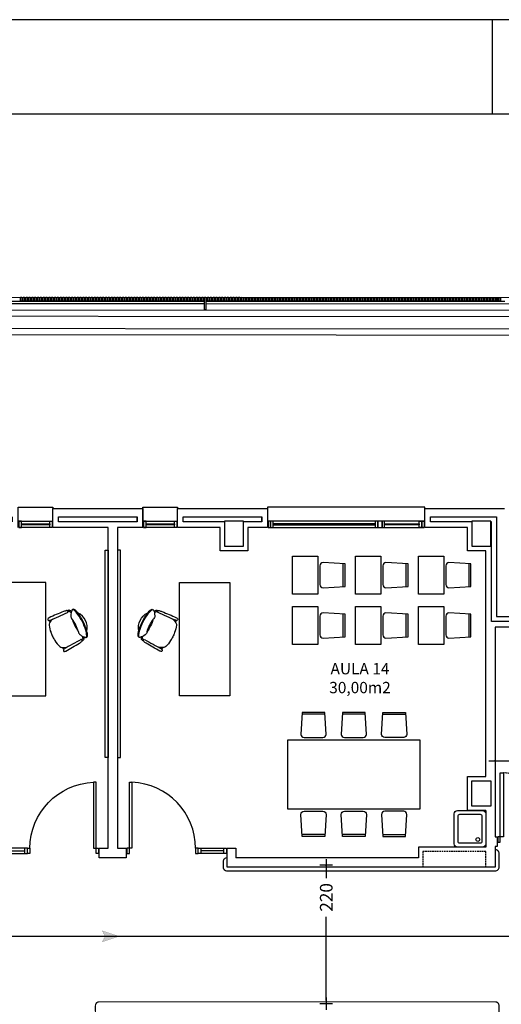
# Model space of a CAD drawing. Units: millimetres. Extents: x 1376 to 18176, y 10 to 18138.
# Drawn here: x 10974 to 11739, y 7505 to 9070 of the extents above; entities that cross this region are included whole.
import ezdxf
from ezdxf.enums import TextEntityAlignment as Align

# ---------------------------------------------------------------- set-up
doc = ezdxf.new("R2010")
doc.units = ezdxf.units.MM
doc.header["$PDMODE"] = 3
doc.header["$PDSIZE"] = -3
doc.linetypes.add('CONTINUA', pattern=[0])
doc.linetypes.add('TRAZOS2', pattern=[0.375, 0.25, -0.125])
for name, color, linetype in [('0-MOBIL', 82, 'CONTINUA'), ('0-MUROS', 5, 'Continuous'), ('0-PILAR', 11, 'Continuous'), ('0-SANIT', 41, 'Continuous'), ('2', 9, 'Continuous'), ('A-ALFEIZAR', 131, 'Continuous'), ('A-bordillo', 40, 'Continuous'), ('A-CAMARA', 8, 'Continuous'), ('A-CERRAJERIA', 22, 'Continuous'), ('A-PASAMANOS', 61, 'Continuous'), ('CARP-EXTERIOR', 131, 'Continuous'), ('CARP-INTERIOR', 111, 'Continuous'), ('D-TEXTO', 7, 'Continuous'), ('D-TEXTO M2', 22, 'CONTINUA')]:
    doc.layers.add(name, color=color, linetype=linetype)
doc.layers.add('N-accesibilidad', color=7, linetype='Continuous', true_color=0x94004a)
doc.styles.add('2', font='SIMPLEX.shx')
doc.styles.add('ROMANS', font='romans.shx')
doc.dimstyles.new('ACOPIN', dxfattribs={"dimtxt": 20, "dimasz": 5, "dimexe": 0, "dimexo": 0, "dimgap": 5, "dimtad": 0, "dimdec": 0, "dimzin": 0, "dimdsep": 46, "dimtxsty": '2', "dimblk1": 'PIN1', "dimblk2": 'PIN2', "dimsah": 1, "dimcen": 0, "dimdle": 40, "dimse1": 1, "dimse2": 1, "dimadec": 0, "dimazin": 0, "dimtfac": 0.1, "dimtdec": 0, "dimtix": 1, "dimtofl": 0, "dimtmove": 2, "dimatfit": 3, "dimldrblk": 'PIN1', "dimfxl": 0, "dimtolj": 1, "dimtzin": 0, "dimarcsym": 0})

# ---------------------------------------------------------------- blocks, each defined once
blk = doc.blocks.new('A1+')
blk.add_line((-42, 58.4), (-42, 59.4))
for points in [[(-110, 0), (0, 0), (0, 59.4), (-110, 59.4)], [(-109, 1), (-1, 1), (-1, 58.4), (-109, 58.4)]]:
    blk.add_lwpolyline(points, close=True)
blk = doc.blocks.new('PIN1')
for p, q in [((2, 0), (-2, 0)), ((0, -2), (0, 2))]:
    blk.add_line(p, q)
at = {"const_width": 0.3}
blk.add_lwpolyline([(-0.15, 0, 1), (0.15, 0, 1)], format="xyb", close=True, dxfattribs=at)
blk = doc.blocks.new('PIN2')
for p, q in [((-2, 0), (2, 0)), ((0, 2), (0, -2))]:
    blk.add_line(p, q)
at = {"const_width": 0.3}
blk.add_lwpolyline([(-0.15, 0, 1), (0.15, 0, 1)], format="xyb", close=True, dxfattribs=at)
blk = doc.blocks.new('*D129')
at = {"layer": 'Defpoints', "color": 0}
for p in [(11474.2, 7726.1), (11461.3, 7506.1), (11474.2, 7506.1)]:
    blk.add_point(p, dxfattribs=at)
at = {"layer": 'N-accesibilidad', "color": 0, "lineweight": -2}
for p, q in [((11461.3, 7721.1), (11461.3, 7705.8)), ((11461.3, 7511.1), (11461.3, 7644.4))]:
    blk.add_line(p, q, dxfattribs=at)
at = {"layer": 'N-accesibilidad', "color": 0, "lineweight": -2, "xscale": 5, "yscale": 5, "zscale": 5}
for name, p, rotation in [('PIN1', (11461.3, 7726.1), 90), ('PIN2', (11461.3, 7506.1), 270)]:
    blk.add_blockref(name, p, dxfattribs=dict(at, rotation=rotation))
at = {"layer": 'N-accesibilidad', "color": 0, "insert": (11461.3, 7675.1), "char_height": 20, "attachment_point": 5, "rotation": 90, "style": '2'}
blk.add_mtext('\\A1;220', dxfattribs=at)
blk = doc.blocks.new('*D134')
at = {"layer": 'Defpoints', "color": 0}
for p in [(11729.7, 8104.4), (11949.7, 8104.4), (11949.7, 7892.3)]:
    blk.add_point(p, dxfattribs=at)
at = {"layer": 'N-accesibilidad', "color": 0, "lineweight": -2}
for p, q in [((11734.7, 7892.3), (11872.5, 7892.3)), ((11944.7, 7892.3), (11933.9, 7892.3))]:
    blk.add_line(p, q, dxfattribs=at)
at = {"layer": 'N-accesibilidad', "color": 0, "lineweight": -2, "xscale": 5, "yscale": 5, "zscale": 5, "rotation": 180}
blk.add_blockref('PIN1', (11729.7, 7892.3), dxfattribs=at)
at = {"layer": 'N-accesibilidad', "color": 0, "lineweight": -2, "xscale": 5, "yscale": 5, "zscale": 5}
blk.add_blockref('PIN2', (11949.7, 7892.3), dxfattribs=at)
at = {"layer": 'N-accesibilidad', "color": 0, "insert": (11903.2, 7892.3), "char_height": 20, "attachment_point": 5, "style": '2'}
blk.add_mtext('\\A1;220', dxfattribs=at)
blk = doc.blocks.new('*D135')
at = {"layer": 'Defpoints', "color": 0}
for p in [(11729.7, 7555), (11949.7, 7555), (11949.7, 7342.9)]:
    blk.add_point(p, dxfattribs=at)
at = {"layer": 'N-accesibilidad', "color": 0, "lineweight": -2}
for p, q in [((11734.7, 7342.9), (11872.5, 7342.9)), ((11944.7, 7342.9), (11933.9, 7342.9))]:
    blk.add_line(p, q, dxfattribs=at)
at = {"layer": 'N-accesibilidad', "color": 0, "lineweight": -2, "xscale": 5, "yscale": 5, "zscale": 5, "rotation": 180}
blk.add_blockref('PIN1', (11729.7, 7342.9), dxfattribs=at)
at = {"layer": 'N-accesibilidad', "color": 0, "lineweight": -2, "xscale": 5, "yscale": 5, "zscale": 5}
blk.add_blockref('PIN2', (11949.7, 7342.9), dxfattribs=at)
at = {"layer": 'N-accesibilidad', "color": 0, "insert": (11903.2, 7342.9), "char_height": 20, "attachment_point": 5, "style": '2'}
blk.add_mtext('\\A1;220', dxfattribs=at)
blk = doc.blocks.new('P-1H-105')
for p, q in [((8, 0), (0, 0)), ((0, 0), (0, -4)), ((8, -4), (8, 0)), ((0, -4), (8, -4)), ((8, -4), (113, -4)), ((8, -8), (8, -4)), ((113, -8), (8, -8)), ((113, -4), (113, -8)), ((0, -109), (0, -113)), ((8, -109), (0, -109)), ((8, -113), (8, -109)), ((0, -113), (8, -113))]:
    blk.add_line(p, q)
blk.add_arc((8, -4), 105, 270, 357.8184)
blk = doc.blocks.new('P-1HM-160')
blk.add_line((-154, 4), (-117.5, 4))
for points in [[(-158, 0), (-113, 0), (-113, 8), (-158, 8)], [(-158, 0), (-154, 0), (-154, 8), (-158, 8)], [(-117.5, 0), (-113, 0), (-113, 8), (-117.5, 8)]]:
    blk.add_lwpolyline(points, close=True)
at = {"xscale": -1, "rotation": 270}
blk.add_blockref('P-1H-105', (0, 0), dxfattribs=at)
blk = doc.blocks.new('mesa prof')
at = {"layer": '0-MOBIL'}
for p, q in [((8854.9, 42042.2), (8854.9, 41962.2)), ((9034.9, 42042.2), (8854.9, 42042.2)), ((9034.9, 41962.2), (9034.9, 42042.2)), ((8854.9, 41962.2), (9034.9, 41962.2)), ((8974.6, 41957), (8972.1, 41955.7)), ((8975, 41955.7), (8973.3, 41954.8)), ((8928.8, 41934.2), (8931.4, 41935.5)), ((8929.6, 41933.1), (8931.4, 41934))]:
    blk.add_line(p, q, dxfattribs=at)
for centre, radius, start, end in [((8977.1, 41957.1), 2.4, 119.8034, 202.1613), ((8976.7, 41957.7), 1.71, 47.6426, 119.8034), ((8970.5, 41953.1), 9.51, 25.5665, 38.5679), ((8963.5, 41912.4), 41.2, 120.2221, 137.2385), ((9040.1, 41780.7), 193.6, 118.1435, 120.2221), ((9029.9, 41775.6), 193.6, 112.6753, 114.7539), ((8971.2, 41916.2), 41.2, 95.6589, 112.6753), ((8967.7, 41951.1), 6.19, 60.3914, 95.6589), ((8960.1, 41937.7), 21.6, 39.7057, 60.3914), ((9387.4, 42124.2), 445.4, 202.1613, 206.1231), ((8555.9, 41762.6), 465.7, 21.6193, 24.6997), ((8927, 41933), 1.71, 113.0939, 185.2548), ((8934.5, 41935.2), 9.51, 194.3295, 207.3308), ((9336.5, 42150.9), 465.7, 208.1977, 211.2781), ((8927.2, 41932.3), 2.4, 30.7361, 113.0939), ((8546.5, 41705.9), 445.4, 26.7743, 30.7361), ((8953, 41934.2), 21.6, 172.5059, 193.1917), ((8937.7, 41936.2), 6.19, 137.2385, 172.5059), ((8988.7, 41929.3), 1.69, 222.2405, 14.8032), ((8967.9, 41920.4), 21.6, 14.1754, 19.6493), ((8949.6, 41918.9), 42.1, 14.8032, 21.1876), ((8976.1, 41920.7), 15.8, 20.1285, 28.4655), ((8943, 41960.3), 51.5, 285.2134, 297.8457), ((8984.6, 41875.3), 44.8, 114.0378, 127.5261), ((8963.4, 41922.2), 25.5, 257.2882, 335.6092), ((8988, 41877), 44.8, 105.3712, 118.8595), ((8945.3, 41961.4), 51.5, 295.0517, 307.684), ((8923, 41997.5), 105.5, 297.8917, 305.5837), ((8939.6, 41972.2), 76.6, 295.7176, 310.4856), ((8981.9, 41915.6), 7.2, 88.3329, 135.5823), ((8981.4, 41898), 24.8, 67.0112, 88.3329), ((8960.6, 41944.9), 40.8, 305.5837, 318.0186), ((8965.2, 41944.3), 30.7, 314.2439, 319.464), ((8987.4, 41925.3), 1.52, 319.464, 14.1754), ((8974.2, 41934.8), 19.6, 318.0517, 327.2441), ((8981.6, 41922.9), 11.9, 310.4856, 333.4013), ((8988.9, 41925.4), 2.17, 327.2441, 20.1285), ((8987.7, 41920.5), 4.34, 318.0186, 354.4868), ((8990.1, 41918.7), 2.37, 333.4013, 67.0112), ((8974.3, 41931.2), 42.1, 211.7098, 218.0942), ((8942.5, 41906.3), 1.69, 218.0942, 10.6569), ((8956.9, 41911.1), 15.8, 204.4318, 212.7689), ((8945.5, 41903.8), 2.17, 212.7689, 265.6533), ((8962.1, 41917.5), 21.6, 213.2481, 218.722), ((8946.4, 41904.9), 1.52, 218.722, 273.4333), ((8946.8, 41921.1), 19.6, 265.6533, 274.8457), ((8944.7, 41934.1), 30.7, 273.4333, 278.6534), ((8971.8, 41893.2), 24.8, 144.5645, 165.8862), ((8950, 41898.7), 2.37, 165.8862, 259.4961), ((8950.1, 41901.8), 4.34, 238.4106, 274.8788), ((8951.8, 41908.1), 11.9, 259.4961, 282.4118), ((8946.9, 41938.1), 40.8, 274.8788, 287.3137), ((8957.5, 41903.5), 7.2, 97.3151, 144.5645), ((8937.9, 41971.3), 76.6, 282.4118, 297.1798), ((8927.7, 41999.8), 105.5, 287.3137, 295.0057)]:
    blk.add_arc(centre, radius, start, end, dxfattribs=at)
blk = doc.blocks.new('silla1')
at = {"layer": '0-MOBIL'}
blk.add_line((-0.2, 3), (36.2, 3), dxfattribs=at)
blk.add_lwpolyline([(0, 0), (36, 0), (38, 35, 0.414214), (33, 40), (3, 40, 0.414214), (-2, 35)], format="xyb", close=True, dxfattribs=at)
blk = doc.blocks.new('pupitre')
at = {"layer": '0-MOBIL'}
blk.add_lwpolyline([(60, 40), (0, 40), (0, 0), (60, 0)], close=True, dxfattribs=at)
at = {"layer": '0-MOBIL', "xscale": -1, "rotation": 180}
blk.add_blockref('silla1', (12, 83.3), dxfattribs=at)
blk = doc.blocks.new('P-2H-210')
for points in [[(0, 209), (0, 213), (-8, 213), (-8, 209)], [(0, 204), (0, 209), (102, 209), (102, 204)], [(0, 1), (0, 5), (-8, 5), (-8, 1)], [(0, 10), (0, 5), (102, 5), (102, 10)]]:
    blk.add_lwpolyline(points, close=True)
at = {"linetype": 'TRAZOS2', "ltscale": 10}
for points in [[(0, 107, 0.398957), (102, 204, -0.949917)], [(0, 107, -0.398957), (102, 10, 0.949917)]]:
    blk.add_lwpolyline(points, format="xyb", dxfattribs=at)
blk = doc.blocks.new('V5-planta')
at = {"layer": '0-MUROS'}
for p, q in [((-55, 0), (-55, 30)), ((0, 0), (0, 30))]:
    blk.add_line(p, q, dxfattribs=at)
at = {"layer": 'A-ALFEIZAR'}
for p, q in [((-55, 32), (0, 32)), ((-55, 30), (-55, 32)), ((0, 32), (0, 30))]:
    blk.add_line(p, q, dxfattribs=at)
at = {"layer": 'A-CAMARA'}
for p, q in [((-64, 9), (-64, 17)), ((9, 9), (9, 17))]:
    blk.add_line(p, q, dxfattribs=at)
at = {"layer": 'CARP-EXTERIOR'}
for p, q in [((-48, 6), (-48, 4)), ((-7, 6), (-7, 4))]:
    blk.add_line(p, q, dxfattribs=at)
for points in [[(-54, 10), (-1, 10)], [(-1, 0), (-54, 0)]]:
    blk.add_lwpolyline(points, dxfattribs=at)
for points in [[(-54, 10), (-54, 0), (-50, 0), (-50, 10)], [(-50, 6), (-5, 6), (-5, 4), (-50, 4)], [(-1, 10), (-1, 0), (-5, 0), (-5, 10)]]:
    blk.add_lwpolyline(points, close=True, dxfattribs=at)
blk = doc.blocks.new('V-250')
at = {"layer": 'A-ALFEIZAR'}
for p, q in [((0, 32), (-250, 32)), ((-250, 32), (-250, 30)), ((0, 30), (0, 32))]:
    blk.add_line(p, q, dxfattribs=at)
at = {"layer": 'A-CAMARA'}
for p, q in [((-259, 9), (-259, 17)), ((9, 9), (9, 17))]:
    blk.add_line(p, q, dxfattribs=at)
at = {"layer": 'CARP-EXTERIOR'}
for p, q in [((-239, 6), (-239, 4)), ((-80.9, 6), (-80.9, 4)), ((-61.9, 6), (-61.9, 4)), ((-11, 6), (-11, 4))]:
    blk.add_line(p, q, dxfattribs=at)
for points in [[(-1, 10), (-249, 10)], [(-249, 0), (-1, 0)]]:
    blk.add_lwpolyline(points, dxfattribs=at)
for points in [[(-249, 10), (-249, 0), (-245, 0), (-245, 10)], [(-245, 10), (-245, 0), (-241, 0), (-241, 10)], [(-78.9, 6), (-241, 6), (-241, 4), (-78.9, 4)], [(-78.9, 10), (-78.9, 0), (-74.9, 0), (-74.9, 10)], [(-74.9, 10), (-74.9, 0), (-67.9, 0), (-67.9, 10)], [(-67.9, 10), (-67.9, 0), (-63.9, 0), (-63.9, 10)], [(-63.9, 6), (-9, 6), (-9, 4), (-63.9, 4)], [(-5, 10), (-5, 0), (-9, 0), (-9, 10)], [(-1, 10), (-1, 0), (-5, 0), (-5, 10)]]:
    blk.add_lwpolyline(points, close=True, dxfattribs=at)

msp = doc.modelspace()

# ---------------------------------------------------------------- hatches: boundary and pattern name
at = {"layer": 'N-accesibilidad', "true_color": 0xbfbfbf}
msp.add_hatch(color=9, dxfattribs=at).paths.add_polyline_path([(11105.5, 7604.1), (11132.6, 7613.2), (11105.5, 7622.2), (11110, 7613.2)])

# ---------------------------------------------------------------- linework, layer by layer
at = {"layer": '0-MOBIL'}
for points in [[(11110.1, 8226.9), (11114.7, 8226.9), (11114.7, 7897.4), (11110.1, 7897.4)], [(11134.3, 8226.9), (11129.7, 8226.9), (11129.7, 7897.4), (11134.3, 7897.4)], [(11400.2, 7925.5), (11610.2, 7925.5), (11610.2, 7815.5), (11400.2, 7815.5)]]:
    msp.add_lwpolyline(points, close=True, dxfattribs=at)
at = {"layer": '0-MUROS'}
for p, q in [((11027, 8293.1), (11170, 8293.1)), ((11027, 8263.1), (11027, 8293.1)), ((11170, 8293.1), (11170, 8263.1)), ((11225, 8293.1), (11368, 8293.1)), ((11225, 8263.1), (11225, 8293.1)), ((11368, 8293.1), (11368, 8263.1)), ((11618, 8293.1), (11744.7, 8293.1)), ((11618, 8263.1), (11618, 8293.1)), ((11114.7, 8263.1), (11027, 8263.1)), ((11114.7, 7753.1), (11114.7, 8263.1)), ((11170, 8263.1), (11129.7, 8263.1)), ((11129.7, 8263.1), (11129.7, 7753.1)), ((11292.7, 8263.1), (11225, 8263.1)), ((11292.7, 8226.1), (11292.7, 8263.1)), ((11368, 8263.1), (11336.7, 8263.1)), ((11336.7, 8263.1), (11336.7, 8226.1)), ((11685.7, 8263.1), (11618, 8263.1)), ((11685.7, 8226.1), (11685.7, 8263.1)), ((11336.7, 8226.1), (11292.7, 8226.1)), ((11714.7, 8226.1), (11685.7, 8226.1)), ((11714.7, 7867.1), (11714.7, 8226.1)), ((11793.2, 8104.4), (11729.7, 8104.4)), ((11729.7, 8104.4), (11729.7, 7771.1)), ((11685.7, 7813.1), (11685.7, 7867.1)), ((11685.7, 7867.1), (11714.7, 7867.1)), ((11714.7, 7813.1), (11685.7, 7813.1)), ((11729.7, 7771.1), (11732.7, 7771.1)), ((11732.7, 7771.1), (11732.7, 7756.1)), ((11100.7, 7738.1), (11100.7, 7753.1)), ((11100.7, 7753.1), (11114.7, 7753.1)), ((11129.7, 7753.1), (11143.7, 7753.1)), ((11143.7, 7753.1), (11143.7, 7738.1)), ((11303.7, 7723.1), (11303.7, 7753.1)), ((11303.7, 7753.1), (11317.7, 7753.1)), ((11317.7, 7753.1), (11317.7, 7738.1)), ((11729.7, 7756.1), (11729.7, 7723.1)), ((11732.7, 7756.1), (11729.7, 7756.1)), ((11143.7, 7738.1), (11100.7, 7738.1)), ((11729.7, 7723.1), (11303.7, 7723.1))]:
    msp.add_line(p, q, dxfattribs=at)
msp.add_lwpolyline([(11714.7, 7813.1), (11714.7, 7755.1), (11607.7, 7755.1), (11607.7, 7738.1), (11317.7, 7738.1)], dxfattribs=at)
at = {"layer": '0-PILAR'}
for points in [[(11299.7, 8233.1), (11329.7, 8233.1), (11329.7, 8273.1), (11299.7, 8273.1)], [(11692.7, 8233.1), (11722.7, 8233.1), (11722.7, 8273.1), (11692.7, 8273.1)], [(11722.7, 7820.1), (11692.7, 7820.1), (11692.7, 7860.1), (11722.7, 7860.1)]]:
    msp.add_lwpolyline(points, close=True, dxfattribs=at)
at = {"layer": '0-SANIT'}
for points in [[(11669.7, 7813.1), (11709.7, 7813.1, -0.414214), (11714.7, 7808.1), (11714.7, 7760.1, -0.414214), (11709.7, 7755.1), (11669.7, 7755.1, -0.414214), (11664.7, 7760.1), (11664.7, 7808.1, -0.414214)], [(11673.7, 7807.1), (11705.7, 7807.1, -0.414214), (11708.7, 7804.1), (11708.7, 7764.1, -0.414214), (11705.7, 7761.1), (11673.7, 7761.1, -0.414214), (11670.7, 7764.1), (11670.7, 7804.1, -0.414214)]]:
    msp.add_lwpolyline(points, format="xyb", close=True, dxfattribs=at)
msp.add_circle((11702.1, 7767.1), 3.1, dxfattribs=at)
at = {"layer": '2'}
for p, q in [((2400.6, 8631.3), (13632.7, 8628.2)), ((2450.6, 8611.3), (13232.7, 8608.3))]:
    msp.add_line(p, q, dxfattribs=at)
at = {"layer": 'A-bordillo'}
for points in [[(2179.9, 6248.1), (2180.5, 8601.3), (12882.7, 8598.4), (12882.7, 8578.4), (2438.2, 8581.3)], [(13282.7, 8596.3), (13282.6, 8568.3), (2448.2, 8571.3)]]:
    msp.add_lwpolyline(points, dxfattribs=at)
at = {"layer": 'A-CAMARA'}
msp.add_lwpolyline([(11036, 8280.1), (11161, 8280.1), (11161, 8272.1), (11036, 8272.1)], close=True, dxfattribs=at)
for points in [[(11299.7, 8272.1), (11234, 8272.1), (11234, 8280.1), (11359, 8280.1), (11359, 8272.1), (11329.7, 8272.1)], [(11692.7, 8272.1), (11627, 8272.1), (11627, 8280.1), (11731.7, 8280.1), (11731.7, 8121.4), (11790.2, 8121.4), (11790.2, 8113.4), (11723.7, 8113.4), (11723.7, 8272.1), (11722.7, 8272.1)]]:
    msp.add_lwpolyline(points, dxfattribs=at)
at = {"layer": 'A-CAMARA', "linetype": 'TRAZOS2', "ltscale": 10}
msp.add_lwpolyline([(11714.7, 7723.1), (11714.7, 7748.1), (11614.7, 7748.1), (11614.7, 7723.1)], dxfattribs=at)
at = {"layer": 'A-CERRAJERIA'}
for p, q in [((10784.1, 8619), (11268.1, 8618.9)), ((10946.1, 8623), (11268.1, 8622.9)), ((11270.1, 8622.9), (11745.1, 8622.7)), ((11270.1, 8618.9), (11758.6, 8618.7))]:
    msp.add_line(p, q, dxfattribs=at)
for points in [[(10977.6, 8628.9), (10977.6, 8622.9), (10975.6, 8622.9), (10975.6, 8628.9)], [(10982.1, 8628.9), (10982.1, 8622.9), (10980.1, 8622.9), (10980.1, 8628.9)], [(10986.6, 8628.9), (10986.6, 8622.9), (10984.6, 8622.9), (10984.6, 8628.9)], [(10991.1, 8628.9), (10991.1, 8622.9), (10989.1, 8622.9), (10989.1, 8628.9)], [(10995.6, 8628.9), (10995.6, 8622.9), (10993.6, 8622.9), (10993.6, 8628.9)], [(11000.1, 8628.9), (11000.1, 8622.9), (10998.1, 8622.9), (10998.1, 8628.9)], [(11004.6, 8628.9), (11004.6, 8622.9), (11002.6, 8622.9), (11002.6, 8628.9)], [(11009.1, 8628.9), (11009.1, 8622.9), (11007.1, 8622.9), (11007.1, 8628.9)], [(11013.6, 8628.9), (11013.6, 8622.9), (11011.6, 8622.9), (11011.6, 8628.9)], [(11018.1, 8628.9), (11018.1, 8622.9), (11016.1, 8622.9), (11016.1, 8628.9)], [(11022.6, 8628.9), (11022.6, 8622.9), (11020.6, 8622.9), (11020.6, 8628.9)], [(11027.1, 8628.9), (11027.1, 8622.9), (11025.1, 8622.9), (11025.1, 8628.9)], [(11031.6, 8628.9), (11031.6, 8622.9), (11029.6, 8622.9), (11029.6, 8628.9)], [(11036.1, 8628.9), (11036.1, 8622.9), (11034.1, 8622.9), (11034.1, 8628.9)], [(11040.6, 8628.9), (11040.6, 8622.9), (11038.6, 8622.9), (11038.6, 8628.9)], [(11045.1, 8628.9), (11045.1, 8622.9), (11043.1, 8622.9), (11043.1, 8628.9)], [(11049.6, 8628.9), (11049.6, 8622.9), (11047.6, 8622.9), (11047.6, 8628.9)], [(11054.1, 8628.9), (11054.1, 8622.9), (11052.1, 8622.9), (11052.1, 8628.9)], [(11058.6, 8628.9), (11058.6, 8622.9), (11056.6, 8622.9), (11056.6, 8628.9)], [(11063.1, 8628.9), (11063.1, 8622.9), (11061.1, 8622.9), (11061.1, 8628.9)], [(11067.6, 8628.9), (11067.6, 8622.9), (11065.6, 8622.9), (11065.6, 8628.9)], [(11072.1, 8628.9), (11072.1, 8622.9), (11070.1, 8622.9), (11070.1, 8628.9)], [(11076.6, 8628.9), (11076.6, 8622.9), (11074.6, 8622.9), (11074.6, 8628.9)], [(11081.1, 8628.9), (11081.1, 8622.9), (11079.1, 8622.9), (11079.1, 8628.9)], [(11085.6, 8628.9), (11085.6, 8622.9), (11083.6, 8622.9), (11083.6, 8628.9)], [(11090.1, 8628.9), (11090.1, 8622.9), (11088.1, 8622.9), (11088.1, 8628.9)], [(11094.6, 8628.9), (11094.6, 8622.9), (11092.6, 8622.9), (11092.6, 8628.9)], [(11099.1, 8628.9), (11099.1, 8622.9), (11097.1, 8622.9), (11097.1, 8628.9)], [(11103.6, 8628.9), (11103.6, 8622.9), (11101.6, 8622.9), (11101.6, 8628.9)], [(11108.1, 8628.9), (11108.1, 8622.9), (11106.1, 8622.9), (11106.1, 8628.9)], [(11112.6, 8628.9), (11112.6, 8622.9), (11110.6, 8622.9), (11110.6, 8628.9)], [(11117.1, 8628.9), (11117.1, 8622.9), (11115.1, 8622.9), (11115.1, 8628.9)], [(11121.6, 8628.9), (11121.6, 8622.9), (11119.6, 8622.9), (11119.6, 8628.9)], [(11126.1, 8628.9), (11126.1, 8622.9), (11124.1, 8622.9), (11124.1, 8628.9)], [(11130.6, 8628.9), (11130.6, 8622.9), (11128.6, 8622.9), (11128.6, 8628.9)], [(11135.1, 8628.9), (11135.1, 8622.9), (11133.1, 8622.9), (11133.1, 8628.9)], [(11139.6, 8628.9), (11139.6, 8622.9), (11137.6, 8622.9), (11137.6, 8628.9)], [(11144.1, 8628.9), (11144.1, 8622.9), (11142.1, 8622.9), (11142.1, 8628.9)], [(11148.6, 8628.9), (11148.6, 8622.9), (11146.6, 8622.9), (11146.6, 8628.9)], [(11153.1, 8628.9), (11153.1, 8622.9), (11151.1, 8622.9), (11151.1, 8628.9)], [(11157.6, 8628.9), (11157.6, 8622.9), (11155.6, 8622.9), (11155.6, 8628.9)], [(11162.1, 8628.9), (11162.1, 8622.9), (11160.1, 8622.9), (11160.1, 8628.9)], [(11166.6, 8628.9), (11166.6, 8622.9), (11164.6, 8622.9), (11164.6, 8628.9)], [(11171.1, 8628.9), (11171.1, 8622.9), (11169.1, 8622.9), (11169.1, 8628.9)], [(11175.6, 8628.9), (11175.6, 8622.9), (11173.6, 8622.9), (11173.6, 8628.9)], [(11180.1, 8628.9), (11180.1, 8622.9), (11178.1, 8622.9), (11178.1, 8628.9)], [(11184.6, 8628.9), (11184.6, 8622.9), (11182.6, 8622.9), (11182.6, 8628.9)], [(11189.1, 8628.9), (11189.1, 8622.9), (11187.1, 8622.9), (11187.1, 8628.9)], [(11193.6, 8628.9), (11193.6, 8622.9), (11191.6, 8622.9), (11191.6, 8628.9)], [(11198.1, 8628.9), (11198.1, 8622.9), (11196.1, 8622.9), (11196.1, 8628.9)], [(11202.6, 8628.9), (11202.6, 8622.9), (11200.6, 8622.9), (11200.6, 8628.9)], [(11207.1, 8628.9), (11207.1, 8622.9), (11205.1, 8622.9), (11205.1, 8628.9)], [(11211.6, 8628.9), (11211.6, 8622.9), (11209.6, 8622.9), (11209.6, 8628.9)], [(11216.1, 8628.9), (11216.1, 8622.9), (11214.1, 8622.9), (11214.1, 8628.9)], [(11220.6, 8628.9), (11220.6, 8622.9), (11218.6, 8622.9), (11218.6, 8628.9)], [(11225.1, 8628.9), (11225.1, 8622.9), (11223.1, 8622.9), (11223.1, 8628.9)], [(11229.6, 8628.9), (11229.6, 8622.9), (11227.6, 8622.9), (11227.6, 8628.9)], [(11234.1, 8628.9), (11234.1, 8622.9), (11232.1, 8622.9), (11232.1, 8628.9)], [(11238.6, 8628.9), (11238.6, 8622.9), (11236.6, 8622.9), (11236.6, 8628.9)], [(11243.1, 8628.9), (11243.1, 8622.9), (11241.1, 8622.9), (11241.1, 8628.9)], [(11247.6, 8628.9), (11247.6, 8622.9), (11245.6, 8622.9), (11245.6, 8628.9)], [(11252.1, 8628.9), (11252.1, 8622.9), (11250.1, 8622.9), (11250.1, 8628.9)], [(11256.6, 8628.9), (11256.6, 8622.9), (11254.6, 8622.9), (11254.6, 8628.9)], [(11261.1, 8628.9), (11261.1, 8622.9), (11259.1, 8622.9), (11259.1, 8628.9)], [(11265.6, 8628.9), (11265.6, 8622.9), (11263.6, 8622.9), (11263.6, 8628.9)], [(11270.1, 8628.9), (11270.1, 8608.9), (11268.1, 8608.9), (11268.1, 8628.9)], [(11274.6, 8628.9), (11274.6, 8622.9), (11272.6, 8622.9), (11272.6, 8628.9)], [(11279.1, 8628.9), (11279.1, 8622.9), (11277.1, 8622.9), (11277.1, 8628.9)], [(11283.6, 8628.9), (11283.6, 8622.9), (11281.6, 8622.9), (11281.6, 8628.9)], [(11288.1, 8628.9), (11288.1, 8622.9), (11286.1, 8622.9), (11286.1, 8628.9)], [(11292.6, 8628.9), (11292.6, 8622.9), (11290.6, 8622.9), (11290.6, 8628.9)], [(11297.1, 8628.9), (11297.1, 8622.9), (11295.1, 8622.9), (11295.1, 8628.9)], [(11301.6, 8628.9), (11301.6, 8622.9), (11299.6, 8622.9), (11299.6, 8628.9)], [(11306.1, 8628.9), (11306.1, 8622.9), (11304.1, 8622.9), (11304.1, 8628.9)], [(11310.6, 8628.9), (11310.6, 8622.9), (11308.6, 8622.9), (11308.6, 8628.9)], [(11315.1, 8628.9), (11315.1, 8622.9), (11313.1, 8622.9), (11313.1, 8628.9)], [(11319.6, 8628.9), (11319.6, 8622.9), (11317.6, 8622.9), (11317.6, 8628.9)], [(11324.1, 8628.9), (11324.1, 8622.9), (11322.1, 8622.9), (11322.1, 8628.9)], [(11328.6, 8628.8), (11328.6, 8622.8), (11326.6, 8622.9), (11326.6, 8628.9)], [(11333.1, 8628.8), (11333.1, 8622.8), (11331.1, 8622.8), (11331.1, 8628.8)], [(11337.6, 8628.8), (11337.6, 8622.8), (11335.6, 8622.8), (11335.6, 8628.8)], [(11342.1, 8628.8), (11342.1, 8622.8), (11340.1, 8622.8), (11340.1, 8628.8)], [(11346.6, 8628.8), (11346.6, 8622.8), (11344.6, 8622.8), (11344.6, 8628.8)], [(11351.1, 8628.8), (11351.1, 8622.8), (11349.1, 8622.8), (11349.1, 8628.8)], [(11355.6, 8628.8), (11355.6, 8622.8), (11353.6, 8622.8), (11353.6, 8628.8)], [(11360.1, 8628.8), (11360.1, 8622.8), (11358.1, 8622.8), (11358.1, 8628.8)], [(11364.6, 8628.8), (11364.6, 8622.8), (11362.6, 8622.8), (11362.6, 8628.8)], [(11369.1, 8628.8), (11369.1, 8622.8), (11367.1, 8622.8), (11367.1, 8628.8)], [(11373.6, 8628.8), (11373.6, 8622.8), (11371.6, 8622.8), (11371.6, 8628.8)], [(11378.1, 8628.8), (11378.1, 8622.8), (11376.1, 8622.8), (11376.1, 8628.8)], [(11382.6, 8628.8), (11382.6, 8622.8), (11380.6, 8622.8), (11380.6, 8628.8)], [(11387.1, 8628.8), (11387.1, 8622.8), (11385.1, 8622.8), (11385.1, 8628.8)], [(11391.6, 8628.8), (11391.6, 8622.8), (11389.6, 8622.8), (11389.6, 8628.8)], [(11396.1, 8628.8), (11396.1, 8622.8), (11394.1, 8622.8), (11394.1, 8628.8)], [(11400.6, 8628.8), (11400.6, 8622.8), (11398.6, 8622.8), (11398.6, 8628.8)], [(11405.1, 8628.8), (11405.1, 8622.8), (11403.1, 8622.8), (11403.1, 8628.8)], [(11409.6, 8628.8), (11409.6, 8622.8), (11407.6, 8622.8), (11407.6, 8628.8)], [(11414.1, 8628.8), (11414.1, 8622.8), (11412.1, 8622.8), (11412.1, 8628.8)], [(11418.6, 8628.8), (11418.6, 8622.8), (11416.6, 8622.8), (11416.6, 8628.8)], [(11423.1, 8628.8), (11423.1, 8622.8), (11421.1, 8622.8), (11421.1, 8628.8)], [(11427.6, 8628.8), (11427.6, 8622.8), (11425.6, 8622.8), (11425.6, 8628.8)], [(11432.1, 8628.8), (11432.1, 8622.8), (11430.1, 8622.8), (11430.1, 8628.8)], [(11436.6, 8628.8), (11436.6, 8622.8), (11434.6, 8622.8), (11434.6, 8628.8)], [(11441.1, 8628.8), (11441.1, 8622.8), (11439.1, 8622.8), (11439.1, 8628.8)], [(11445.6, 8628.8), (11445.6, 8622.8), (11443.6, 8622.8), (11443.6, 8628.8)], [(11450.1, 8628.8), (11450.1, 8622.8), (11448.1, 8622.8), (11448.1, 8628.8)], [(11454.6, 8628.8), (11454.6, 8622.8), (11452.6, 8622.8), (11452.6, 8628.8)], [(11459.1, 8628.8), (11459.1, 8622.8), (11457.1, 8622.8), (11457.1, 8628.8)], [(11463.6, 8628.8), (11463.6, 8622.8), (11461.6, 8622.8), (11461.6, 8628.8)], [(11468.1, 8628.8), (11468.1, 8622.8), (11466.1, 8622.8), (11466.1, 8628.8)], [(11472.6, 8628.8), (11472.6, 8622.8), (11470.6, 8622.8), (11470.6, 8628.8)], [(11477.1, 8628.8), (11477.1, 8622.8), (11475.1, 8622.8), (11475.1, 8628.8)], [(11481.6, 8628.8), (11481.6, 8622.8), (11479.6, 8622.8), (11479.6, 8628.8)], [(11486.1, 8628.8), (11486.1, 8622.8), (11484.1, 8622.8), (11484.1, 8628.8)], [(11490.6, 8628.8), (11490.6, 8622.8), (11488.6, 8622.8), (11488.6, 8628.8)], [(11495.1, 8628.8), (11495.1, 8622.8), (11493.1, 8622.8), (11493.1, 8628.8)], [(11499.6, 8628.8), (11499.6, 8622.8), (11497.6, 8622.8), (11497.6, 8628.8)], [(11504.1, 8628.8), (11504.1, 8622.8), (11502.1, 8622.8), (11502.1, 8628.8)], [(11508.6, 8628.8), (11508.6, 8622.8), (11506.6, 8622.8), (11506.6, 8628.8)], [(11513.1, 8628.8), (11513.1, 8622.8), (11511.1, 8622.8), (11511.1, 8628.8)], [(11517.6, 8628.8), (11517.6, 8622.8), (11515.6, 8622.8), (11515.6, 8628.8)], [(11522.1, 8628.8), (11522.1, 8622.8), (11520.1, 8622.8), (11520.1, 8628.8)], [(11526.6, 8628.8), (11526.6, 8622.8), (11524.6, 8622.8), (11524.6, 8628.8)], [(11531.1, 8628.8), (11531.1, 8622.8), (11529.1, 8622.8), (11529.1, 8628.8)], [(11535.6, 8628.8), (11535.6, 8622.8), (11533.6, 8622.8), (11533.6, 8628.8)], [(11540.1, 8628.8), (11540.1, 8622.8), (11538.1, 8622.8), (11538.1, 8628.8)], [(11544.6, 8628.8), (11544.6, 8622.8), (11542.6, 8622.8), (11542.6, 8628.8)], [(11549.1, 8628.8), (11549.1, 8622.8), (11547.1, 8622.8), (11547.1, 8628.8)], [(11553.6, 8628.8), (11553.6, 8622.8), (11551.6, 8622.8), (11551.6, 8628.8)], [(11558.1, 8628.8), (11558.1, 8622.8), (11556.1, 8622.8), (11556.1, 8628.8)], [(11562.6, 8628.8), (11562.6, 8622.8), (11560.6, 8622.8), (11560.6, 8628.8)], [(11567.1, 8628.8), (11567.1, 8622.8), (11565.1, 8622.8), (11565.1, 8628.8)], [(11571.6, 8628.8), (11571.6, 8622.8), (11569.6, 8622.8), (11569.6, 8628.8)], [(11576.1, 8628.8), (11576.1, 8622.8), (11574.1, 8622.8), (11574.1, 8628.8)], [(11580.6, 8628.8), (11580.6, 8622.8), (11578.6, 8622.8), (11578.6, 8628.8)], [(11585.1, 8628.8), (11585.1, 8622.8), (11583.1, 8622.8), (11583.1, 8628.8)], [(11589.6, 8628.8), (11589.6, 8622.8), (11587.6, 8622.8), (11587.6, 8628.8)], [(11594.1, 8628.8), (11594.1, 8622.8), (11592.1, 8622.8), (11592.1, 8628.8)], [(11598.6, 8628.8), (11598.6, 8622.8), (11596.6, 8622.8), (11596.6, 8628.8)], [(11603.1, 8628.8), (11603.1, 8622.8), (11601.1, 8622.8), (11601.1, 8628.8)], [(11607.6, 8628.8), (11607.6, 8622.8), (11605.6, 8622.8), (11605.6, 8628.8)], [(11612.1, 8628.8), (11612.1, 8622.8), (11610.1, 8622.8), (11610.1, 8628.8)], [(11616.6, 8628.8), (11616.6, 8622.8), (11614.6, 8622.8), (11614.6, 8628.8)], [(11621.1, 8628.8), (11621.1, 8622.8), (11619.1, 8622.8), (11619.1, 8628.8)], [(11625.6, 8628.8), (11625.6, 8622.8), (11623.6, 8622.8), (11623.6, 8628.8)], [(11630.1, 8628.8), (11630.1, 8622.8), (11628.1, 8622.8), (11628.1, 8628.8)], [(11634.6, 8628.8), (11634.6, 8622.8), (11632.6, 8622.8), (11632.6, 8628.8)], [(11639.1, 8628.8), (11639.1, 8622.8), (11637.1, 8622.8), (11637.1, 8628.8)], [(11643.6, 8628.8), (11643.6, 8622.8), (11641.6, 8622.8), (11641.6, 8628.8)], [(11648.1, 8628.8), (11648.1, 8622.8), (11646.1, 8622.8), (11646.1, 8628.8)], [(11652.6, 8628.8), (11652.6, 8622.8), (11650.6, 8622.8), (11650.6, 8628.8)], [(11657.1, 8628.8), (11657.1, 8622.8), (11655.1, 8622.8), (11655.1, 8628.8)], [(11661.6, 8628.8), (11661.6, 8622.8), (11659.6, 8622.8), (11659.6, 8628.8)], [(11666.1, 8628.8), (11666.1, 8622.8), (11664.1, 8622.8), (11664.1, 8628.8)], [(11670.6, 8628.8), (11670.6, 8622.8), (11668.6, 8622.8), (11668.6, 8628.8)], [(11675.1, 8628.8), (11675.1, 8622.8), (11673.1, 8622.8), (11673.1, 8628.8)], [(11679.6, 8628.8), (11679.6, 8622.8), (11677.6, 8622.8), (11677.6, 8628.8)], [(11684.1, 8628.8), (11684.1, 8622.8), (11682.1, 8622.8), (11682.1, 8628.8)], [(11688.6, 8628.8), (11688.6, 8622.8), (11686.6, 8622.8), (11686.6, 8628.8)], [(11693.1, 8628.8), (11693.1, 8622.8), (11691.1, 8622.8), (11691.1, 8628.8)], [(11697.6, 8628.7), (11697.6, 8622.7), (11695.6, 8622.8), (11695.6, 8628.8)], [(11702.1, 8628.7), (11702.1, 8622.7), (11700.1, 8622.7), (11700.1, 8628.7)], [(11706.6, 8628.7), (11706.6, 8622.7), (11704.6, 8622.7), (11704.6, 8628.7)], [(11711.1, 8628.7), (11711.1, 8622.7), (11709.1, 8622.7), (11709.1, 8628.7)], [(11715.6, 8628.7), (11715.6, 8622.7), (11713.6, 8622.7), (11713.6, 8628.7)], [(11720.1, 8628.7), (11720.1, 8622.7), (11718.1, 8622.7), (11718.1, 8628.7)], [(11724.6, 8628.7), (11724.6, 8622.7), (11722.6, 8622.7), (11722.6, 8628.7)], [(11729.1, 8628.7), (11729.1, 8622.7), (11727.1, 8622.7), (11727.1, 8628.7)], [(11733.6, 8628.7), (11733.6, 8622.7), (11731.6, 8622.7), (11731.6, 8628.7)], [(11738.1, 8628.7), (11738.1, 8622.7), (11736.1, 8622.7), (11736.1, 8628.7)]]:
    msp.add_lwpolyline(points, close=True, dxfattribs=at)
at = {"layer": 'A-PASAMANOS', "const_width": 2}
for points in [[(11303.7, 7738.1, 0.414214), (11297.7, 7732.1), (11297.7, 7723.1, 0.414214), (11303.7, 7717.1), (11729.7, 7717.1, 0.414214), (11735.7, 7723.1), (11735.7, 7745.1, 0.414214), (11729.7, 7751.1), (11729.7, 7751.1)], [(11719.2, 7144.2), (11719.2, 7144.2, 0.414214), (11725.2, 7138.2), (11729.7, 7138.2, 0.414214), (11735.7, 7144.2), (11735.7, 7503.1, 0.414214), (11729.7, 7509.1), (11100.7, 7509.1, 0.414214), (11094.7, 7503.1), (11094.7, 7494.1, 0.414214), (11100.7, 7488.1), (11100.7, 7488.1)]]:
    msp.add_lwpolyline(points, format="xyb", dxfattribs=at)
at = {"layer": 'N-accesibilidad', "const_width": 0.181, "flags": 128}
msp.add_lwpolyline([(11105.5, 7604.1), (11132.6, 7613.2), (11105.5, 7622.2), (11110, 7613.2), (11105.5, 7604.1)], close=True, dxfattribs=at)
at = {"layer": 'N-accesibilidad', "const_width": 1.81, "flags": 128}
msp.add_lwpolyline([(11838.4, 4649.7), (11838.4, 7613.2), (9203.5, 7613.2), (9203.5, 5710.1), (11838.4, 5710.1)], dxfattribs=at)

# ---------------------------------------------------------------- block references
at = {"color": 2, "xscale": 150, "yscale": 150, "zscale": 150}
msp.add_blockref('A1+', (18025.6, 160.1), dxfattribs=at)
at = {"layer": '0-MOBIL', "xscale": -1}
for name, p, rotation in [('pupitre', (11407.9, 8157.2), 270), ('pupitre', (11507.9, 8157.2), 270), ('pupitre', (11607.9, 8157.2), 270), ('mesa prof', (-30733.9, -859.4), 270), ('pupitre', (11407.9, 8077.2), 270), ('pupitre', (11507.9, 8077.2), 270), ('pupitre', (11607.9, 8077.2), 270), ('silla1', (11551.3, 7969.2), 180)]:
    msp.add_blockref(name, p, dxfattribs=dict(at, rotation=rotation))
at = {"layer": '0-MOBIL'}
for name, p, rotation in [('mesa prof', (52978.3, -859.4), 90), ('silla1', (11459, 7969.2), 180), ('silla1', (11523.2, 7969.2), 180)]:
    msp.add_blockref(name, p, dxfattribs=dict(at, rotation=rotation))
at = {"layer": '0-MOBIL', "xscale": -1}
for p in [(11459, 7771.9), (11523.2, 7771.9)]:
    msp.add_blockref('silla1', p, dxfattribs=at)
at = {"layer": '0-MOBIL'}
msp.add_blockref('silla1', (11551.3, 7771.9), dxfattribs=at)
at = {"layer": 'CARP-EXTERIOR'}
for name, p in [('V5-planta', (11027, 8263.1)), ('V5-planta', (11225, 8263.1)), ('V-250', (11618, 8263.1))]:
    msp.add_blockref(name, p, dxfattribs=at)
at = {"layer": 'CARP-INTERIOR', "rotation": 90}
msp.add_blockref('P-2H-210', (11946.7, 7771.1), dxfattribs=at)
at = {"layer": 'CARP-INTERIOR'}
msp.add_blockref('P-1HM-160', (11099.7, 7745.1), dxfattribs=at)
at = {"layer": 'CARP-INTERIOR', "xscale": -1}
msp.add_blockref('P-1HM-160', (11144.7, 7745.1), dxfattribs=at)

# ---------------------------------------------------------------- texts
at = {"layer": 'D-TEXTO', "style": 'ROMANS'}
msp.add_text('AULA 14', height=18, dxfattribs=at).set_placement((11514.9, 8029.6), align=Align.CENTER)
at = {"layer": 'D-TEXTO M2', "style": 'ROMANS'}
msp.add_text('30,00m2', height=18, dxfattribs=at).set_placement((11514.9, 7999.6), align=Align.CENTER)

# ---------------------------------------------------------------- dimensions: what is measured, and where the dimension line sits
at = {"layer": 'N-accesibilidad'}
for base, p1, p2, picture, middle in [((11949.7, 7892.3), (11729.7, 8104.4), (11949.7, 8104.4), '*D134', (11903.2, 7892.3)), ((11949.7, 7342.9), (11729.7, 7555), (11949.7, 7555), '*D135', (11903.2, 7342.9))]:
    dim = msp.add_linear_dim(base=base, p1=p1, p2=p2, dimstyle='ACOPIN', dxfattribs=at)
    dim.commit()
    dim.dimension.update_dxf_attribs({"geometry": picture, "text_midpoint": middle, "dimtype": 160})
dim = msp.add_linear_dim(base=(11461.3, 7506.1), p1=(11474.2, 7726.1), p2=(11474.2, 7506.1), angle=90, dimstyle='ACOPIN', dxfattribs=at)
dim.commit()
dim.dimension.update_dxf_attribs({"geometry": '*D129', "text_midpoint": (11461.3, 7675.1), "dimtype": 160})

doc.saveas('drawing.dxf')
